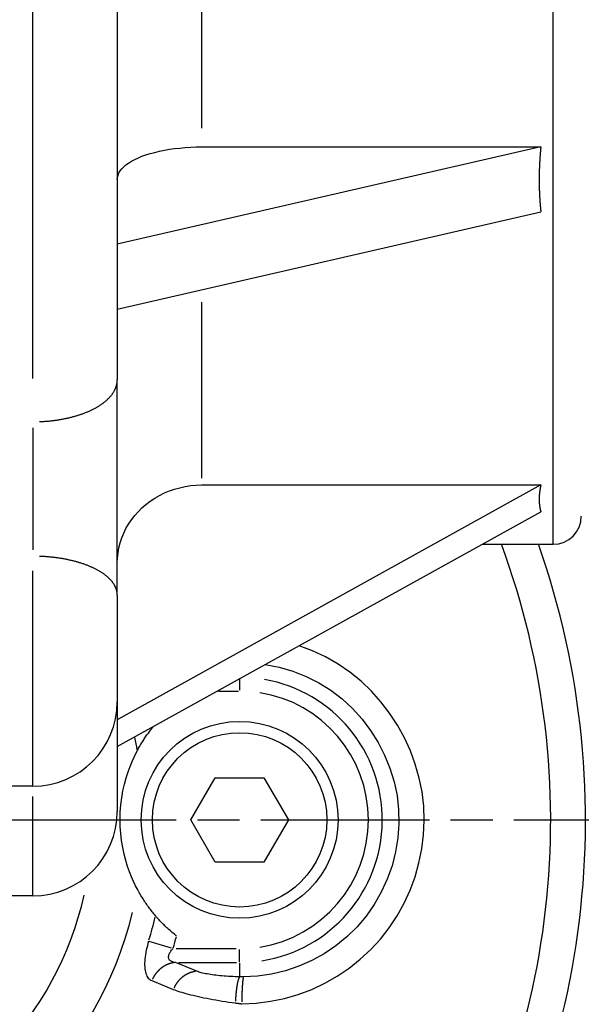
# Model space of a CAD drawing. Extents: x 177 to 770, y 182 to 618.
# Drawn here: x 248 to 268, y 219 to 254 of the extents above; entities that cross this region are included whole.
import ezdxf

# ---------------------------------------------------------------- set-up
doc = ezdxf.new("R2010")
doc.units = 0
doc.linetypes.add('AM_ISO08W050X2', pattern=[9, 6, -0.75, 1.5, -0.75])
for name, color, linetype in [('AM_0', 2, 'CONTINUOUS'), ('AM_4', 3, 'CONTINUOUS'), ('AM_7', 4, 'AM_ISO08W050X2')]:
    doc.layers.add(name, color=color, linetype=linetype)

msp = doc.modelspace()

# ---------------------------------------------------------------- linework, layer by layer
at = {"layer": 'AM_0'}
for p, q in [((251.229, 271.154), (251.229, 240.85)), ((266.292, 249.135), (251.229, 245.677)), ((254.229, 249.135), (266.292, 249.135)), ((251.229, 243.367), (266.292, 246.825)), ((251.229, 233.198), (251.229, 240.85)), ((266.292, 237.114), (251.229, 228.764)), ((254.229, 237.114), (266.292, 237.114)), ((251.229, 227.808), (266.292, 236.157)), ((264.209, 235.002), (266.729, 235.002)), ((251.229, 233.198), (251.229, 225.502)), ((253.847, 225.202), (254.713, 226.702)), ((254.713, 226.702), (256.446, 226.702)), ((256.446, 226.702), (257.312, 225.202)), ((248.229, 226.402), (246.299, 226.402)), ((254.713, 223.702), (253.847, 225.202)), ((257.312, 225.202), (256.446, 223.702)), ((256.446, 223.702), (254.713, 223.702)), ((248.229, 222.502), (245.662, 222.502))]:
    msp.add_line(p, q, dxfattribs=at)
at = {"layer": 'AM_0', "flags": 128}
for points in [[(251.229, 247.985), (251.237, 248.058), (251.257, 248.133), (251.29, 248.209), (251.336, 248.284), (251.392, 248.357), (251.458, 248.425), (251.537, 248.491), (251.631, 248.558), (251.737, 248.623), (251.854, 248.686), (251.978, 248.745), (252.107, 248.798), (252.247, 248.847), (252.4, 248.895), (252.564, 248.94), (252.734, 248.981), (252.908, 249.017), (253.081, 249.047), (253.259, 249.073), (253.448, 249.094), (253.644, 249.112), (253.843, 249.124), (254.039, 249.132), (254.229, 249.135)], [(251.229, 234.338), (251.237, 234.513), (251.257, 234.695), (251.29, 234.878), (251.336, 235.059), (251.392, 235.235), (251.458, 235.399), (251.537, 235.559), (251.631, 235.719), (251.737, 235.877), (251.854, 236.029), (251.978, 236.171), (252.107, 236.3), (252.247, 236.419), (252.4, 236.534), (252.564, 236.642), (252.734, 236.741), (252.908, 236.829), (253.081, 236.902), (253.259, 236.963), (253.448, 237.015), (253.644, 237.057), (253.843, 237.088), (254.039, 237.107), (254.229, 237.114)], [(251.946, 227.671), (251.967, 227.71), (251.989, 227.75), (252.011, 227.789), (252.033, 227.827), (252.055, 227.865), (252.077, 227.903), (252.099, 227.94), (252.122, 227.976), (252.145, 228.013), (252.168, 228.049), (252.191, 228.085), (252.214, 228.12), (252.238, 228.155), (252.262, 228.189), (252.285, 228.223), (252.31, 228.257), (252.334, 228.291), (252.358, 228.324), (252.383, 228.357), (252.407, 228.389), (252.432, 228.421), (252.457, 228.453), (252.482, 228.485), (252.507, 228.516)], [(251.946, 222.734), (251.88, 222.861), (251.81, 223.009), (251.738, 223.173), (251.667, 223.352), (251.598, 223.546), (251.533, 223.755), (251.474, 223.98), (251.422, 224.219), (251.381, 224.467), (251.352, 224.719), (251.335, 224.972), (251.33, 225.227), (251.337, 225.481), (251.357, 225.734), (251.388, 225.986), (251.432, 226.233), (251.486, 226.474), (251.547, 226.699), (251.614, 226.908), (251.684, 227.1), (251.756, 227.275), (251.825, 227.428), (251.888, 227.56), (251.946, 227.671)], [(252.59, 221.79), (252.561, 221.824), (252.532, 221.859), (252.503, 221.894), (252.474, 221.93), (252.446, 221.966), (252.418, 222.002), (252.389, 222.039), (252.362, 222.076), (252.334, 222.113), (252.307, 222.151), (252.279, 222.19), (252.252, 222.229), (252.226, 222.268), (252.199, 222.308), (252.173, 222.348), (252.147, 222.389), (252.121, 222.43), (252.095, 222.472), (252.07, 222.514), (252.044, 222.557), (252.019, 222.601), (251.995, 222.644), (251.97, 222.689), (251.946, 222.734)], [(253.34, 221.071), (253.3, 221.103), (253.259, 221.135), (253.22, 221.168), (253.18, 221.201), (253.142, 221.234), (253.104, 221.268), (253.067, 221.301), (253.03, 221.334), (252.994, 221.367), (252.96, 221.4), (252.926, 221.432), (252.893, 221.465), (252.861, 221.496), (252.83, 221.528), (252.8, 221.558), (252.771, 221.588), (252.744, 221.617), (252.718, 221.646), (252.693, 221.673), (252.669, 221.699), (252.647, 221.724), (252.626, 221.747), (252.607, 221.769), (252.59, 221.79)]]:
    msp.add_lwpolyline(points, dxfattribs=at)
at = {"layer": 'AM_0'}
for points in [[(266.292, 249.135, 0), (266.29, 249.116, 0), (266.288, 249.098, 0), (266.286, 249.079, 0), (266.284, 249.061, 0), (266.282, 249.042, 0), (266.28, 249.024, 0), (266.279, 249.005, 0), (266.277, 248.987, 0), (266.275, 248.969, 0), (266.274, 248.95, 0), (266.272, 248.932, 0), (266.27, 248.913, 0), (266.269, 248.895, 0), (266.267, 248.877, 0), (266.266, 248.858, 0), (266.264, 248.84, 0), (266.263, 248.822, 0), (266.262, 248.803, 0), (266.26, 248.785, 0), (266.259, 248.766, 0), (266.257, 248.748, 0), (266.256, 248.73, 0), (266.255, 248.711, 0), (266.254, 248.693, 0), (266.253, 248.675, 0), (266.251, 248.656, 0), (266.25, 248.638, 0), (266.249, 248.62, 0), (266.248, 248.602, 0), (266.247, 248.583, 0), (266.246, 248.565, 0), (266.245, 248.547, 0), (266.244, 248.528, 0), (266.243, 248.51, 0), (266.242, 248.492, 0), (266.241, 248.474, 0), (266.241, 248.455, 0), (266.24, 248.437, 0), (266.239, 248.419, 0), (266.238, 248.401, 0), (266.237, 248.383, 0), (266.237, 248.364, 0), (266.236, 248.346, 0), (266.236, 248.328, 0), (266.235, 248.31, 0), (266.234, 248.292, 0), (266.234, 248.273, 0), (266.233, 248.255, 0), (266.233, 248.237, 0), (266.232, 248.219, 0), (266.232, 248.201, 0), (266.232, 248.183, 0), (266.231, 248.165, 0), (266.231, 248.146, 0), (266.231, 248.128, 0), (266.23, 248.11, 0), (266.23, 248.092, 0), (266.23, 248.074, 0), (266.23, 248.056, 0), (266.23, 248.038, 0), (266.23, 248.02, 0), (266.23, 248.002, 0), (266.229, 247.984, 0), (266.229, 247.966, 0), (266.229, 247.947, 0), (266.23, 247.929, 0), (266.23, 247.911, 0), (266.23, 247.893, 0), (266.23, 247.875, 0), (266.23, 247.857, 0), (266.23, 247.839, 0), (266.23, 247.821, 0), (266.231, 247.803, 0), (266.231, 247.785, 0), (266.231, 247.767, 0), (266.232, 247.749, 0), (266.232, 247.731, 0), (266.232, 247.713, 0), (266.233, 247.695, 0), (266.233, 247.678, 0), (266.234, 247.66, 0), (266.234, 247.642, 0), (266.235, 247.624, 0), (266.236, 247.606, 0), (266.236, 247.588, 0), (266.237, 247.57, 0), (266.237, 247.552, 0), (266.238, 247.534, 0), (266.239, 247.516, 0), (266.24, 247.498, 0), (266.241, 247.481, 0), (266.241, 247.463, 0), (266.242, 247.445, 0), (266.243, 247.427, 0), (266.244, 247.409, 0), (266.245, 247.391, 0), (266.246, 247.374, 0), (266.247, 247.356, 0), (266.248, 247.338, 0), (266.249, 247.32, 0), (266.25, 247.302, 0), (266.251, 247.285, 0), (266.253, 247.267, 0), (266.254, 247.249, 0), (266.255, 247.231, 0), (266.256, 247.214, 0), (266.257, 247.196, 0), (266.259, 247.178, 0), (266.26, 247.16, 0), (266.262, 247.143, 0), (266.263, 247.125, 0), (266.264, 247.107, 0), (266.266, 247.089, 0), (266.267, 247.072, 0), (266.269, 247.054, 0), (266.27, 247.036, 0), (266.272, 247.019, 0), (266.274, 247.001, 0), (266.275, 246.983, 0), (266.277, 246.966, 0), (266.279, 246.948, 0), (266.28, 246.931, 0), (266.282, 246.913, 0), (266.284, 246.895, 0), (266.286, 246.878, 0), (266.288, 246.86, 0), (266.29, 246.842, 0), (266.292, 246.825, 0)], [(266.292, 237.113, 0), (266.29, 237.105, 0), (266.288, 237.096, 0), (266.286, 237.088, 0), (266.284, 237.079, 0), (266.282, 237.071, 0), (266.28, 237.062, 0), (266.279, 237.054, 0), (266.277, 237.045, 0), (266.275, 237.037, 0), (266.274, 237.029, 0), (266.272, 237.02, 0), (266.27, 237.012, 0), (266.269, 237.004, 0), (266.267, 236.995, 0), (266.266, 236.987, 0), (266.264, 236.979, 0), (266.263, 236.97, 0), (266.262, 236.962, 0), (266.26, 236.954, 0), (266.259, 236.946, 0), (266.257, 236.937, 0), (266.256, 236.929, 0), (266.255, 236.921, 0), (266.254, 236.913, 0), (266.253, 236.905, 0), (266.251, 236.897, 0), (266.25, 236.889, 0), (266.249, 236.88, 0), (266.248, 236.872, 0), (266.247, 236.864, 0), (266.246, 236.856, 0), (266.245, 236.848, 0), (266.244, 236.84, 0), (266.243, 236.832, 0), (266.242, 236.824, 0), (266.241, 236.816, 0), (266.241, 236.808, 0), (266.24, 236.8, 0), (266.239, 236.793, 0), (266.238, 236.785, 0), (266.237, 236.777, 0), (266.237, 236.769, 0), (266.236, 236.761, 0), (266.236, 236.753, 0), (266.235, 236.746, 0), (266.234, 236.738, 0), (266.234, 236.73, 0), (266.233, 236.722, 0), (266.233, 236.714, 0), (266.232, 236.707, 0), (266.232, 236.699, 0), (266.232, 236.691, 0), (266.231, 236.684, 0), (266.231, 236.676, 0), (266.231, 236.668, 0), (266.23, 236.661, 0), (266.23, 236.653, 0), (266.23, 236.646, 0), (266.23, 236.638, 0), (266.23, 236.63, 0), (266.23, 236.623, 0), (266.23, 236.615, 0), (266.229, 236.608, 0), (266.229, 236.6, 0), (266.229, 236.593, 0), (266.23, 236.585, 0), (266.23, 236.578, 0), (266.23, 236.571, 0), (266.23, 236.563, 0), (266.23, 236.556, 0), (266.23, 236.548, 0), (266.23, 236.541, 0), (266.231, 236.534, 0), (266.231, 236.526, 0), (266.231, 236.519, 0), (266.232, 236.512, 0), (266.232, 236.505, 0), (266.232, 236.497, 0), (266.233, 236.49, 0), (266.233, 236.483, 0), (266.234, 236.476, 0), (266.234, 236.468, 0), (266.235, 236.461, 0), (266.236, 236.454, 0), (266.236, 236.447, 0), (266.237, 236.44, 0), (266.237, 236.433, 0), (266.238, 236.426, 0), (266.239, 236.419, 0), (266.24, 236.412, 0), (266.241, 236.405, 0), (266.241, 236.398, 0), (266.242, 236.391, 0), (266.243, 236.384, 0), (266.244, 236.377, 0), (266.245, 236.37, 0), (266.246, 236.363, 0), (266.247, 236.356, 0), (266.248, 236.349, 0), (266.249, 236.342, 0), (266.25, 236.335, 0), (266.251, 236.328, 0), (266.253, 236.322, 0), (266.254, 236.315, 0), (266.255, 236.308, 0), (266.256, 236.301, 0), (266.257, 236.294, 0), (266.259, 236.288, 0), (266.26, 236.281, 0), (266.262, 236.274, 0), (266.263, 236.268, 0), (266.264, 236.261, 0), (266.266, 236.254, 0), (266.267, 236.248, 0), (266.269, 236.241, 0), (266.27, 236.234, 0), (266.272, 236.228, 0), (266.274, 236.221, 0), (266.275, 236.215, 0), (266.277, 236.208, 0), (266.279, 236.202, 0), (266.28, 236.195, 0), (266.282, 236.189, 0), (266.284, 236.182, 0), (266.286, 236.176, 0), (266.288, 236.169, 0), (266.29, 236.163, 0), (266.292, 236.156, 0)]]:
    msp.add_polyline3d(points, dxfattribs=at)
msp.add_circle((255.579, 225.202), 3.5, dxfattribs=at)
for centre, radius, start, end in [((238.329, 225.202), 38.5, 153.298, 19.4186), ((238.329, 225.202), 38.5, 153.298, 19.4186), ((266.729, 236.002), 1, 270, 0), ((248.229, 229.402), 3, 270, 0), ((248.229, 225.502), 3, 270, 0)]:
    msp.add_arc(centre, radius, start, end, dxfattribs=at)
at = {"layer": 'AM_4'}
for p, q in [((266.729, 235.002), (266.729, 277.002)), ((248.229, 240.893), (248.229, 271.111)), ((254.229, 262.205), (254.229, 249.8)), ((254.229, 243.616), (254.229, 237.355)), ((248.229, 239.14), (248.229, 234.801)), ((248.229, 226.432), (248.229, 234.055)), ((255.579, 230.205), (255.579, 229.809)), ((254.832, 229.783), (255.54, 229.783)), ((248.229, 222.512), (248.229, 226.029)), ((253.155, 220.639), (252.368, 220.881)), ((255.461, 220.622), (253.328, 220.622)), ((255.579, 220.137), (255.579, 220.587)), ((254.061, 219.818), (253.297, 220.129)), ((253.411, 220.129), (255.465, 220.129)), ((255.579, 220.104), (255.579, 219.644)), ((252.457, 219.485), (253.22, 219.173))]:
    msp.add_line(p, q, dxfattribs=at)
at = {"layer": 'AM_4', "flags": 128}
for points in [[(255.66, 218.663), (256.167, 218.688), (256.674, 218.752), (257.175, 218.855), (257.665, 218.996), (258.143, 219.176), (258.605, 219.393), (259.049, 219.645), (259.471, 219.93), (259.87, 220.246), (260.242, 220.591), (260.585, 220.964), (260.897, 221.366), (261.178, 221.791), (261.426, 222.237), (261.639, 222.702), (261.817, 223.181), (261.957, 223.672), (262.06, 224.172), (262.123, 224.676), (262.146, 225.184), (262.126, 225.69), (262.065, 226.194), (261.965, 226.691), (261.826, 227.18), (261.65, 227.658), (261.438, 228.121), (261.193, 228.568), (260.914, 228.995), (260.604, 229.4), (260.265, 229.78), (259.896, 230.132), (259.501, 230.454), (259.079, 230.742), (258.636, 230.996), (258.174, 231.214), (257.697, 231.396)], [(256.493, 230.726), (256.986, 230.629), (257.47, 230.488), (257.94, 230.304), (258.392, 230.078), (258.821, 229.812), (259.223, 229.506), (259.594, 229.164), (259.933, 228.789), (260.237, 228.386), (260.505, 227.958), (260.735, 227.508), (260.925, 227.04), (261.073, 226.558), (261.177, 226.066), (261.235, 225.566), (261.246, 225.064), (261.209, 224.561), (261.126, 224.063), (260.998, 223.573), (260.828, 223.096), (260.617, 222.635), (260.366, 222.196), (260.078, 221.782), (259.754, 221.397), (259.396, 221.045), (259.006, 220.726), (258.589, 220.443), (258.147, 220.198), (257.686, 219.994), (257.208, 219.833), (256.717, 219.716), (256.218, 219.644), (255.717, 219.617)], [(252.343, 220.888), (252.32, 220.808), (252.298, 220.728), (252.278, 220.647), (252.26, 220.567), (252.244, 220.487), (252.23, 220.408), (252.219, 220.33), (252.211, 220.254), (252.205, 220.18), (252.202, 220.108), (252.202, 220.038), (252.205, 219.972), (252.211, 219.909), (252.22, 219.849), (252.232, 219.793), (252.246, 219.741), (252.264, 219.694), (252.284, 219.65), (252.307, 219.612), (252.333, 219.577), (252.361, 219.547), (252.391, 219.522), (252.423, 219.501), (252.457, 219.485)], [(253.297, 220.129), (253.263, 220.135), (253.231, 220.142), (253.201, 220.151), (253.174, 220.161), (253.149, 220.173), (253.126, 220.186), (253.107, 220.201), (253.09, 220.218), (253.076, 220.236), (253.066, 220.256), (253.058, 220.276), (253.053, 220.299), (253.052, 220.322), (253.053, 220.346), (253.057, 220.372), (253.065, 220.398), (253.075, 220.425), (253.087, 220.452), (253.102, 220.48), (253.12, 220.508), (253.139, 220.536), (253.161, 220.565), (253.184, 220.593), (253.21, 220.622)], [(255.579, 219.619), (255.498, 219.621), (255.417, 219.624), (255.337, 219.628), (255.257, 219.632), (255.179, 219.637), (255.101, 219.642), (255.025, 219.648), (254.951, 219.654), (254.878, 219.661), (254.806, 219.668), (254.737, 219.676), (254.67, 219.684), (254.604, 219.693), (254.541, 219.702), (254.48, 219.712), (254.422, 219.722), (254.367, 219.733), (254.314, 219.744), (254.264, 219.755), (254.217, 219.767), (254.173, 219.779), (254.132, 219.792), (254.095, 219.805), (254.061, 219.818)], [(255.717, 219.617), (255.711, 219.617), (255.705, 219.617), (255.7, 219.617), (255.694, 219.617), (255.688, 219.617), (255.682, 219.617), (255.677, 219.617), (255.671, 219.617), (255.665, 219.617), (255.66, 219.617), (255.654, 219.617), (255.648, 219.617), (255.642, 219.617), (255.637, 219.617), (255.631, 219.617), (255.625, 219.618), (255.619, 219.618), (255.614, 219.618), (255.608, 219.618), (255.602, 219.618), (255.597, 219.618), (255.591, 219.618), (255.585, 219.619), (255.579, 219.619)], [(253.22, 219.173), (253.271, 219.153), (253.327, 219.133), (253.387, 219.112), (253.452, 219.091), (253.521, 219.07), (253.595, 219.049), (253.672, 219.028), (253.753, 219.006), (253.838, 218.985), (253.927, 218.963), (254.018, 218.942), (254.113, 218.921), (254.211, 218.9), (254.311, 218.879), (254.414, 218.859), (254.52, 218.839), (254.628, 218.819), (254.738, 218.799), (254.85, 218.78), (254.963, 218.761), (255.078, 218.743), (255.194, 218.725), (255.31, 218.708), (255.427, 218.692)], [(255.427, 218.692), (255.437, 218.691), (255.446, 218.689), (255.456, 218.688), (255.466, 218.687), (255.475, 218.685), (255.485, 218.684), (255.495, 218.683), (255.504, 218.682), (255.514, 218.68), (255.524, 218.679), (255.534, 218.678), (255.543, 218.677), (255.553, 218.676), (255.563, 218.674), (255.572, 218.673), (255.582, 218.672), (255.592, 218.671), (255.601, 218.67), (255.611, 218.669), (255.621, 218.668), (255.631, 218.667), (255.64, 218.665), (255.65, 218.664), (255.66, 218.663)]]:
    msp.add_lwpolyline(points, dxfattribs=at)
at = {"layer": 'AM_4'}
for points in [[(248.465, 239.364, 0), (248.498, 239.365, 0), (248.531, 239.367, 0), (248.564, 239.369, 0), (248.597, 239.371, 0), (248.63, 239.373, 0), (248.662, 239.375, 0), (248.695, 239.378, 0), (248.728, 239.38, 0), (248.76, 239.383, 0), (248.793, 239.386, 0), (248.826, 239.389, 0), (248.858, 239.393, 0), (248.89, 239.396, 0), (248.923, 239.4, 0), (248.955, 239.404, 0), (248.987, 239.408, 0), (249.019, 239.412, 0), (249.051, 239.416, 0), (249.083, 239.421, 0), (249.114, 239.426, 0), (249.146, 239.431, 0), (249.178, 239.436, 0), (249.209, 239.441, 0), (249.24, 239.447, 0), (249.271, 239.452, 0), (249.302, 239.458, 0), (249.333, 239.464, 0), (249.364, 239.47, 0), (249.395, 239.476, 0), (249.425, 239.483, 0), (249.455, 239.49, 0), (249.485, 239.496, 0), (249.515, 239.503, 0), (249.545, 239.511, 0), (249.575, 239.518, 0), (249.605, 239.525, 0), (249.634, 239.533, 0), (249.663, 239.541, 0), (249.692, 239.549, 0), (249.721, 239.557, 0), (249.75, 239.565, 0), (249.778, 239.573, 0), (249.806, 239.582, 0), (249.834, 239.591, 0), (249.862, 239.6, 0), (249.89, 239.609, 0), (249.918, 239.618, 0), (249.945, 239.627, 0), (249.972, 239.637, 0), (249.999, 239.646, 0), (250.025, 239.656, 0), (250.052, 239.666, 0), (250.078, 239.676, 0), (250.104, 239.686, 0), (250.13, 239.697, 0), (250.155, 239.707, 0), (250.181, 239.718, 0), (250.206, 239.729, 0), (250.23, 239.739, 0), (250.255, 239.751, 0), (250.279, 239.762, 0), (250.303, 239.773, 0), (250.327, 239.784, 0), (250.351, 239.796, 0), (250.374, 239.808, 0), (250.397, 239.82, 0), (250.42, 239.832, 0), (250.442, 239.844, 0), (250.465, 239.856, 0), (250.487, 239.868, 0), (250.508, 239.881, 0), (250.53, 239.893, 0), (250.551, 239.906, 0), (250.572, 239.919, 0), (250.592, 239.932, 0), (250.613, 239.945, 0), (250.633, 239.958, 0), (250.652, 239.971, 0), (250.672, 239.984, 0), (250.691, 239.998, 0), (250.709, 240.011, 0), (250.728, 240.025, 0), (250.746, 240.039, 0), (250.764, 240.053, 0), (250.782, 240.066, 0), (250.799, 240.081, 0), (250.816, 240.095, 0), (250.832, 240.109, 0), (250.849, 240.123, 0), (250.865, 240.138, 0), (250.88, 240.152, 0), (250.896, 240.167, 0), (250.911, 240.181, 0), (250.926, 240.196, 0), (250.94, 240.211, 0), (250.954, 240.226, 0), (250.968, 240.241, 0), (250.981, 240.256, 0), (250.994, 240.271, 0), (251.007, 240.286, 0), (251.019, 240.302, 0), (251.031, 240.317, 0), (251.043, 240.332, 0), (251.054, 240.348, 0), (251.065, 240.363, 0), (251.076, 240.379, 0), (251.086, 240.395, 0), (251.096, 240.41, 0), (251.106, 240.426, 0), (251.115, 240.442, 0), (251.124, 240.458, 0), (251.132, 240.474, 0), (251.14, 240.49, 0), (251.148, 240.506, 0), (251.156, 240.522, 0), (251.163, 240.538, 0), (251.17, 240.554, 0), (251.176, 240.57, 0), (251.182, 240.586, 0), (251.188, 240.602, 0), (251.193, 240.619, 0), (251.198, 240.635, 0), (251.203, 240.651, 0), (251.207, 240.667, 0), (251.211, 240.684, 0), (251.214, 240.7, 0), (251.217, 240.717, 0), (251.22, 240.733, 0)], [(251.22, 233.306, 0), (251.217, 233.321, 0), (251.214, 233.336, 0), (251.211, 233.351, 0), (251.207, 233.366, 0), (251.203, 233.381, 0), (251.198, 233.396, 0), (251.193, 233.411, 0), (251.188, 233.426, 0), (251.182, 233.441, 0), (251.176, 233.456, 0), (251.17, 233.471, 0), (251.163, 233.486, 0), (251.156, 233.501, 0), (251.148, 233.516, 0), (251.14, 233.531, 0), (251.132, 233.546, 0), (251.124, 233.56, 0), (251.115, 233.575, 0), (251.106, 233.59, 0), (251.096, 233.604, 0), (251.086, 233.619, 0), (251.076, 233.633, 0), (251.065, 233.648, 0), (251.054, 233.662, 0), (251.043, 233.676, 0), (251.031, 233.691, 0), (251.019, 233.705, 0), (251.007, 233.719, 0), (250.994, 233.733, 0), (250.981, 233.747, 0), (250.968, 233.761, 0), (250.954, 233.775, 0), (250.94, 233.789, 0), (250.926, 233.802, 0), (250.911, 233.816, 0), (250.896, 233.83, 0), (250.88, 233.843, 0), (250.865, 233.856, 0), (250.849, 233.87, 0), (250.832, 233.883, 0), (250.816, 233.896, 0), (250.799, 233.909, 0), (250.782, 233.922, 0), (250.764, 233.935, 0), (250.746, 233.948, 0), (250.728, 233.961, 0), (250.709, 233.973, 0), (250.691, 233.986, 0), (250.672, 233.998, 0), (250.652, 234.011, 0), (250.633, 234.023, 0), (250.613, 234.035, 0), (250.592, 234.047, 0), (250.572, 234.059, 0), (250.551, 234.071, 0), (250.53, 234.083, 0), (250.508, 234.094, 0), (250.487, 234.106, 0), (250.465, 234.117, 0), (250.442, 234.129, 0), (250.42, 234.14, 0), (250.397, 234.151, 0), (250.374, 234.162, 0), (250.351, 234.173, 0), (250.327, 234.183, 0), (250.303, 234.194, 0), (250.279, 234.204, 0), (250.255, 234.215, 0), (250.23, 234.225, 0), (250.206, 234.235, 0), (250.181, 234.245, 0), (250.155, 234.255, 0), (250.13, 234.265, 0), (250.104, 234.274, 0), (250.078, 234.284, 0), (250.052, 234.293, 0), (250.025, 234.302, 0), (249.999, 234.311, 0), (249.972, 234.32, 0), (249.945, 234.329, 0), (249.918, 234.338, 0), (249.89, 234.346, 0), (249.862, 234.354, 0), (249.834, 234.363, 0), (249.806, 234.371, 0), (249.778, 234.379, 0), (249.75, 234.386, 0), (249.721, 234.394, 0), (249.692, 234.402, 0), (249.663, 234.409, 0), (249.634, 234.416, 0), (249.605, 234.423, 0), (249.575, 234.43, 0), (249.545, 234.437, 0), (249.515, 234.443, 0), (249.485, 234.45, 0), (249.455, 234.456, 0), (249.425, 234.462, 0), (249.395, 234.468, 0), (249.364, 234.474, 0), (249.333, 234.48, 0), (249.302, 234.485, 0), (249.271, 234.491, 0), (249.24, 234.496, 0), (249.209, 234.501, 0), (249.178, 234.506, 0), (249.146, 234.511, 0), (249.114, 234.515, 0), (249.083, 234.52, 0), (249.051, 234.524, 0), (249.019, 234.528, 0), (248.987, 234.532, 0), (248.955, 234.536, 0), (248.923, 234.539, 0), (248.89, 234.543, 0), (248.858, 234.546, 0), (248.826, 234.549, 0), (248.793, 234.552, 0), (248.76, 234.555, 0), (248.728, 234.557, 0), (248.695, 234.56, 0), (248.662, 234.562, 0), (248.63, 234.564, 0), (248.597, 234.566, 0), (248.564, 234.568, 0), (248.531, 234.57, 0), (248.498, 234.571, 0), (248.465, 234.572, 0)], [(253.244, 220.123, 0), (253.237, 220.122, 0), (253.23, 220.121, 0), (253.222, 220.12, 0), (253.215, 220.119, 0), (253.207, 220.118, 0), (253.2, 220.116, 0), (253.192, 220.115, 0), (253.185, 220.113, 0), (253.178, 220.112, 0), (253.17, 220.11, 0), (253.163, 220.109, 0), (253.156, 220.107, 0), (253.148, 220.105, 0), (253.141, 220.103, 0), (253.134, 220.101, 0), (253.126, 220.099, 0), (253.119, 220.097, 0), (253.112, 220.095, 0), (253.104, 220.093, 0), (253.097, 220.091, 0), (253.09, 220.088, 0), (253.083, 220.086, 0), (253.075, 220.084, 0), (253.068, 220.081, 0), (253.061, 220.079, 0), (253.054, 220.076, 0), (253.047, 220.073, 0), (253.039, 220.071, 0), (253.032, 220.068, 0), (253.025, 220.065, 0), (253.018, 220.062, 0), (253.011, 220.059, 0), (253.004, 220.056, 0), (252.997, 220.053, 0), (252.99, 220.05, 0), (252.983, 220.047, 0), (252.976, 220.043, 0), (252.969, 220.04, 0), (252.962, 220.037, 0), (252.955, 220.033, 0), (252.948, 220.03, 0), (252.941, 220.026, 0), (252.934, 220.022, 0), (252.928, 220.019, 0), (252.921, 220.015, 0), (252.914, 220.011, 0), (252.907, 220.007, 0), (252.901, 220.003, 0), (252.894, 220, 0), (252.887, 219.996, 0), (252.88, 219.991, 0), (252.874, 219.987, 0), (252.867, 219.983, 0), (252.861, 219.979, 0), (252.854, 219.975, 0), (252.848, 219.97, 0), (252.841, 219.966, 0), (252.835, 219.961, 0), (252.828, 219.957, 0), (252.822, 219.952, 0), (252.816, 219.948, 0), (252.809, 219.943, 0), (252.803, 219.938, 0), (252.797, 219.934, 0), (252.79, 219.929, 0), (252.784, 219.924, 0), (252.778, 219.919, 0), (252.772, 219.914, 0), (252.766, 219.909, 0), (252.76, 219.904, 0), (252.754, 219.899, 0), (252.748, 219.894, 0), (252.742, 219.888, 0), (252.736, 219.883, 0), (252.73, 219.878, 0), (252.724, 219.872, 0), (252.718, 219.867, 0), (252.713, 219.862, 0), (252.707, 219.856, 0), (252.701, 219.851, 0), (252.696, 219.845, 0), (252.69, 219.839, 0), (252.684, 219.834, 0), (252.679, 219.828, 0), (252.673, 219.822, 0), (252.668, 219.816, 0), (252.662, 219.81, 0), (252.657, 219.804, 0), (252.652, 219.798, 0), (252.647, 219.792, 0), (252.641, 219.786, 0), (252.636, 219.78, 0), (252.631, 219.774, 0), (252.626, 219.768, 0), (252.621, 219.762, 0), (252.616, 219.756, 0), (252.611, 219.749, 0), (252.606, 219.743, 0), (252.601, 219.737, 0), (252.596, 219.73, 0), (252.591, 219.724, 0), (252.587, 219.717, 0), (252.582, 219.711, 0), (252.577, 219.704, 0), (252.573, 219.698, 0), (252.568, 219.691, 0), (252.563, 219.684, 0), (252.559, 219.678, 0), (252.555, 219.671, 0), (252.55, 219.664, 0), (252.546, 219.657, 0), (252.542, 219.65, 0), (252.537, 219.644, 0), (252.533, 219.637, 0), (252.529, 219.63, 0), (252.525, 219.623, 0), (252.521, 219.616, 0), (252.517, 219.609, 0), (252.513, 219.602, 0), (252.509, 219.595, 0), (252.505, 219.588, 0), (252.502, 219.58, 0), (252.498, 219.573, 0), (252.494, 219.566, 0), (252.491, 219.559, 0), (252.487, 219.552, 0), (252.484, 219.544, 0), (252.48, 219.537, 0)], [(254.008, 219.812, 0), (254, 219.811, 0), (253.993, 219.81, 0), (253.985, 219.808, 0), (253.978, 219.807, 0), (253.971, 219.806, 0), (253.963, 219.805, 0), (253.956, 219.803, 0), (253.948, 219.802, 0), (253.941, 219.8, 0), (253.934, 219.798, 0), (253.926, 219.797, 0), (253.919, 219.795, 0), (253.912, 219.793, 0), (253.904, 219.791, 0), (253.897, 219.789, 0), (253.89, 219.787, 0), (253.882, 219.785, 0), (253.875, 219.783, 0), (253.868, 219.781, 0), (253.86, 219.779, 0), (253.853, 219.777, 0), (253.846, 219.774, 0), (253.839, 219.772, 0), (253.831, 219.769, 0), (253.824, 219.767, 0), (253.817, 219.764, 0), (253.81, 219.762, 0), (253.803, 219.759, 0), (253.796, 219.756, 0), (253.788, 219.753, 0), (253.781, 219.75, 0), (253.774, 219.747, 0), (253.767, 219.744, 0), (253.76, 219.741, 0), (253.753, 219.738, 0), (253.746, 219.735, 0), (253.739, 219.732, 0), (253.732, 219.728, 0), (253.725, 219.725, 0), (253.718, 219.721, 0), (253.711, 219.718, 0), (253.705, 219.714, 0), (253.698, 219.711, 0), (253.691, 219.707, 0), (253.684, 219.703, 0), (253.677, 219.699, 0), (253.671, 219.696, 0), (253.664, 219.692, 0), (253.657, 219.688, 0), (253.65, 219.684, 0), (253.644, 219.68, 0), (253.637, 219.676, 0), (253.631, 219.671, 0), (253.624, 219.667, 0), (253.617, 219.663, 0), (253.611, 219.659, 0), (253.604, 219.654, 0), (253.598, 219.65, 0), (253.592, 219.645, 0), (253.585, 219.641, 0), (253.579, 219.636, 0), (253.573, 219.631, 0), (253.566, 219.627, 0), (253.56, 219.622, 0), (253.554, 219.617, 0), (253.548, 219.612, 0), (253.541, 219.607, 0), (253.535, 219.602, 0), (253.529, 219.597, 0), (253.523, 219.592, 0), (253.517, 219.587, 0), (253.511, 219.582, 0), (253.505, 219.577, 0), (253.499, 219.571, 0), (253.493, 219.566, 0), (253.488, 219.561, 0), (253.482, 219.555, 0), (253.476, 219.55, 0), (253.47, 219.544, 0), (253.465, 219.539, 0), (253.459, 219.533, 0), (253.453, 219.528, 0), (253.448, 219.522, 0), (253.442, 219.516, 0), (253.437, 219.51, 0), (253.431, 219.505, 0), (253.426, 219.499, 0), (253.42, 219.493, 0), (253.415, 219.487, 0), (253.41, 219.481, 0), (253.405, 219.475, 0), (253.399, 219.469, 0), (253.394, 219.463, 0), (253.389, 219.456, 0), (253.384, 219.45, 0), (253.379, 219.444, 0), (253.374, 219.438, 0), (253.369, 219.431, 0), (253.364, 219.425, 0), (253.359, 219.419, 0), (253.355, 219.412, 0), (253.35, 219.406, 0), (253.345, 219.399, 0), (253.34, 219.393, 0), (253.336, 219.386, 0), (253.331, 219.379, 0), (253.327, 219.373, 0), (253.322, 219.366, 0), (253.318, 219.359, 0), (253.314, 219.352, 0), (253.309, 219.346, 0), (253.305, 219.339, 0), (253.301, 219.332, 0), (253.297, 219.325, 0), (253.292, 219.318, 0), (253.288, 219.311, 0), (253.284, 219.304, 0), (253.28, 219.297, 0), (253.276, 219.29, 0), (253.273, 219.283, 0), (253.269, 219.276, 0), (253.265, 219.269, 0), (253.261, 219.262, 0), (253.258, 219.254, 0), (253.254, 219.247, 0), (253.25, 219.24, 0), (253.247, 219.233, 0), (253.243, 219.225, 0)], [(255.569, 219.605, 0), (255.568, 219.602, 0), (255.566, 219.6, 0), (255.565, 219.598, 0), (255.563, 219.595, 0), (255.562, 219.592, 0), (255.56, 219.59, 0), (255.559, 219.587, 0), (255.557, 219.584, 0), (255.556, 219.581, 0), (255.554, 219.578, 0), (255.553, 219.575, 0), (255.551, 219.572, 0), (255.55, 219.568, 0), (255.549, 219.565, 0), (255.547, 219.562, 0), (255.546, 219.558, 0), (255.544, 219.554, 0), (255.543, 219.551, 0), (255.541, 219.547, 0), (255.54, 219.543, 0), (255.539, 219.539, 0), (255.537, 219.535, 0), (255.536, 219.531, 0), (255.534, 219.527, 0), (255.533, 219.522, 0), (255.531, 219.518, 0), (255.53, 219.514, 0), (255.529, 219.509, 0), (255.527, 219.505, 0), (255.526, 219.5, 0), (255.524, 219.495, 0), (255.523, 219.49, 0), (255.522, 219.486, 0), (255.52, 219.481, 0), (255.519, 219.476, 0), (255.518, 219.47, 0), (255.516, 219.465, 0), (255.515, 219.46, 0), (255.514, 219.455, 0), (255.512, 219.449, 0), (255.511, 219.444, 0), (255.51, 219.438, 0), (255.508, 219.433, 0), (255.507, 219.427, 0), (255.506, 219.421, 0), (255.504, 219.415, 0), (255.503, 219.409, 0), (255.502, 219.403, 0), (255.501, 219.397, 0), (255.499, 219.391, 0), (255.498, 219.385, 0), (255.497, 219.379, 0), (255.495, 219.372, 0), (255.494, 219.366, 0), (255.493, 219.36, 0), (255.492, 219.353, 0), (255.491, 219.347, 0), (255.489, 219.34, 0), (255.488, 219.333, 0), (255.487, 219.326, 0), (255.486, 219.32, 0), (255.485, 219.313, 0), (255.483, 219.306, 0), (255.482, 219.299, 0), (255.481, 219.292, 0), (255.48, 219.285, 0), (255.479, 219.277, 0), (255.478, 219.27, 0), (255.477, 219.263, 0), (255.476, 219.256, 0), (255.474, 219.248, 0), (255.473, 219.241, 0), (255.472, 219.233, 0), (255.471, 219.226, 0), (255.47, 219.218, 0), (255.469, 219.21, 0), (255.468, 219.203, 0), (255.467, 219.195, 0), (255.466, 219.187, 0), (255.465, 219.179, 0), (255.464, 219.171, 0), (255.463, 219.163, 0), (255.462, 219.155, 0), (255.461, 219.147, 0), (255.46, 219.139, 0), (255.459, 219.131, 0), (255.458, 219.123, 0), (255.457, 219.115, 0), (255.456, 219.106, 0), (255.455, 219.098, 0), (255.455, 219.09, 0), (255.454, 219.081, 0), (255.453, 219.073, 0), (255.452, 219.064, 0), (255.451, 219.056, 0), (255.45, 219.047, 0), (255.449, 219.039, 0), (255.449, 219.03, 0), (255.448, 219.021, 0), (255.447, 219.013, 0), (255.446, 219.004, 0), (255.445, 218.995, 0), (255.445, 218.986, 0), (255.444, 218.977, 0), (255.443, 218.969, 0), (255.443, 218.96, 0), (255.442, 218.951, 0), (255.441, 218.942, 0), (255.44, 218.933, 0), (255.44, 218.924, 0), (255.439, 218.915, 0), (255.438, 218.906, 0), (255.438, 218.897, 0), (255.437, 218.888, 0), (255.437, 218.879, 0), (255.436, 218.869, 0), (255.435, 218.86, 0), (255.435, 218.851, 0), (255.434, 218.842, 0), (255.434, 218.833, 0), (255.433, 218.823, 0), (255.433, 218.814, 0), (255.432, 218.805, 0), (255.432, 218.796, 0), (255.431, 218.786, 0), (255.431, 218.777, 0), (255.43, 218.768, 0), (255.43, 218.758, 0)], [(255.712, 219.602, 0), (255.711, 219.6, 0), (255.71, 219.598, 0), (255.71, 219.595, 0), (255.709, 219.592, 0), (255.708, 219.59, 0), (255.707, 219.587, 0), (255.707, 219.584, 0), (255.706, 219.581, 0), (255.705, 219.578, 0), (255.705, 219.575, 0), (255.704, 219.572, 0), (255.703, 219.568, 0), (255.702, 219.565, 0), (255.702, 219.561, 0), (255.701, 219.558, 0), (255.7, 219.554, 0), (255.7, 219.55, 0), (255.699, 219.546, 0), (255.698, 219.543, 0), (255.698, 219.539, 0), (255.697, 219.534, 0), (255.696, 219.53, 0), (255.696, 219.526, 0), (255.695, 219.522, 0), (255.694, 219.517, 0), (255.694, 219.513, 0), (255.693, 219.508, 0), (255.692, 219.504, 0), (255.692, 219.499, 0), (255.691, 219.494, 0), (255.691, 219.489, 0), (255.69, 219.484, 0), (255.689, 219.479, 0), (255.689, 219.474, 0), (255.688, 219.469, 0), (255.688, 219.463, 0), (255.687, 219.458, 0), (255.686, 219.453, 0), (255.686, 219.447, 0), (255.685, 219.441, 0), (255.685, 219.436, 0), (255.684, 219.43, 0), (255.684, 219.424, 0), (255.683, 219.418, 0), (255.682, 219.412, 0), (255.682, 219.406, 0), (255.681, 219.4, 0), (255.681, 219.394, 0), (255.68, 219.388, 0), (255.68, 219.381, 0), (255.679, 219.375, 0), (255.679, 219.369, 0), (255.678, 219.362, 0), (255.678, 219.356, 0), (255.677, 219.349, 0), (255.677, 219.342, 0), (255.676, 219.335, 0), (255.676, 219.329, 0), (255.675, 219.322, 0), (255.675, 219.315, 0), (255.674, 219.308, 0), (255.674, 219.3, 0), (255.674, 219.293, 0), (255.673, 219.286, 0), (255.673, 219.279, 0), (255.672, 219.271, 0), (255.672, 219.264, 0), (255.671, 219.257, 0), (255.671, 219.249, 0), (255.671, 219.241, 0), (255.67, 219.234, 0), (255.67, 219.226, 0), (255.669, 219.218, 0), (255.669, 219.211, 0), (255.669, 219.203, 0), (255.668, 219.195, 0), (255.668, 219.187, 0), (255.668, 219.179, 0), (255.667, 219.171, 0), (255.667, 219.163, 0), (255.667, 219.155, 0), (255.666, 219.146, 0), (255.666, 219.138, 0), (255.666, 219.13, 0), (255.665, 219.122, 0), (255.665, 219.113, 0), (255.665, 219.105, 0), (255.664, 219.096, 0), (255.664, 219.088, 0), (255.664, 219.079, 0), (255.664, 219.071, 0), (255.663, 219.062, 0), (255.663, 219.053, 0), (255.663, 219.045, 0), (255.663, 219.036, 0), (255.663, 219.027, 0), (255.662, 219.018, 0), (255.662, 219.009, 0), (255.662, 219, 0), (255.662, 218.991, 0), (255.662, 218.982, 0), (255.661, 218.973, 0), (255.661, 218.964, 0), (255.661, 218.955, 0), (255.661, 218.946, 0), (255.661, 218.937, 0), (255.661, 218.928, 0), (255.66, 218.919, 0), (255.66, 218.91, 0), (255.66, 218.9, 0), (255.66, 218.891, 0), (255.66, 218.882, 0), (255.66, 218.873, 0), (255.66, 218.863, 0), (255.66, 218.854, 0), (255.66, 218.845, 0), (255.66, 218.835, 0), (255.66, 218.826, 0), (255.659, 218.816, 0), (255.659, 218.807, 0), (255.659, 218.797, 0), (255.659, 218.788, 0), (255.659, 218.779, 0), (255.659, 218.769, 0), (255.659, 218.76, 0), (255.659, 218.75, 0), (255.659, 218.74, 0), (255.659, 218.731, 0)]]:
    msp.add_polyline3d(points, dxfattribs=at)
msp.add_circle((255.579, 225.202), 3.1, dxfattribs=at)
for centre, radius, start, end in [((238.329, 225.202), 38.421, 153.2385, 19.4603), ((238.329, 225.202), 36.922, 152.0593, 16.5073), ((238.329, 225.202), 28.311, 326.8237, 20.2522), ((238.329, 225.202), 29.55, 325.0374, 19.3686), ((255.579, 225.202), 5.073, 278.9437, 79.9297), ((255.579, 225.202), 4.58, 279, 81), ((238.329, 225.202), 13.838, 10.3769, 12.2037), ((238.329, 225.202), 12.026, 285.4276, 347.1523), ((238.329, 225.202), 13.838, 283.557, 346.2421), ((238.329, 225.202), 14.663, 343.073, 346.36), ((238.329, 225.202), 15.569, 342.9764, 344.5247)]:
    msp.add_arc(centre, radius, start, end, dxfattribs=at)
at = {"layer": 'AM_7'}
msp.add_line((238.329, 225.202), (281.102, 225.202), dxfattribs=at)

doc.saveas('drawing.dxf')
